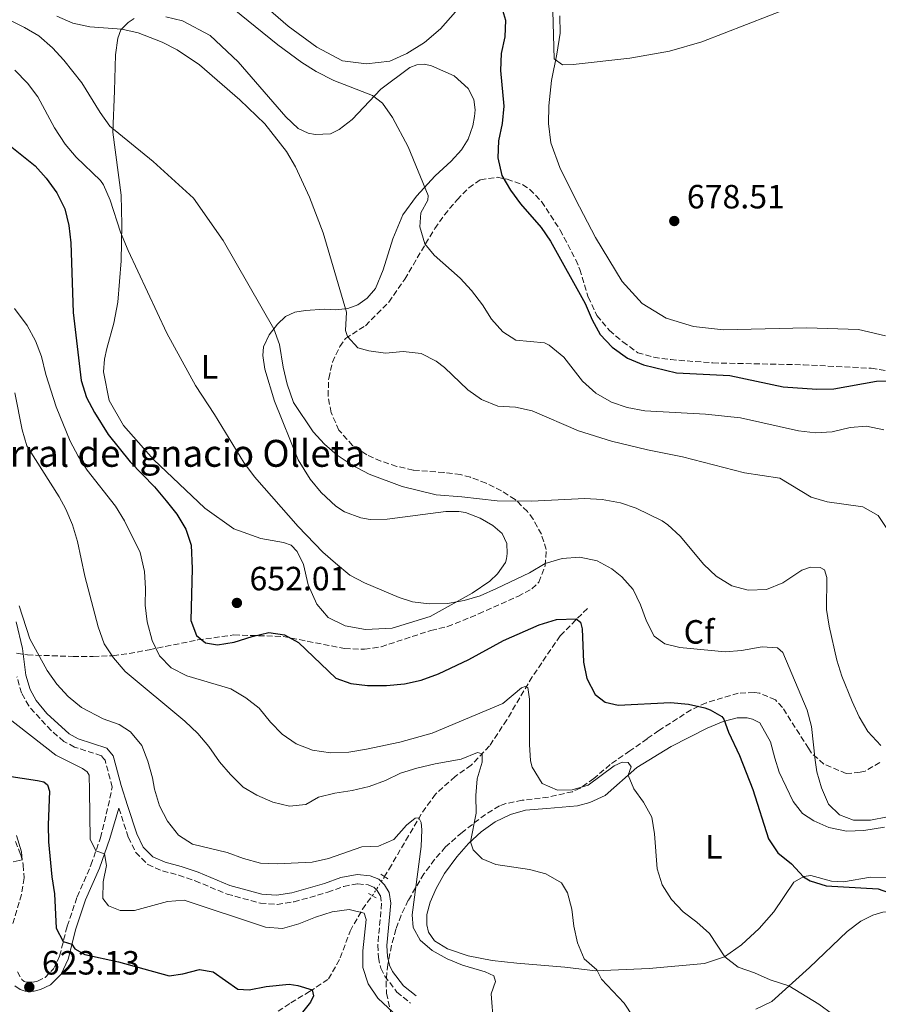
# Model space of a CAD drawing. Units: metres. Extents: x 621659 to 625134, y 4697108 to 4699481.
# Drawn here: x 623749 to 624005, y 4698041 to 4698334 of the extents above; entities that cross this region are included whole.
import ezdxf
from ezdxf.enums import TextEntityAlignment as Align

# ---------------------------------------------------------------- set-up
doc = ezdxf.new("R2010")
doc.units = ezdxf.units.M
doc.header["$MEASUREMENT"] = 0
for name, pattern in [('DGN Style 2', [1.7399219301090239, 1.043953158065414, -0.6959687720436097]), ('DGN Style 3', [2.435890702152634, 1.739921930109024, -0.6959687720436097]), ('DGN Style 5', [1.217945351076317, 0.5219765790327072, -0.6959687720436097])]:
    doc.linetypes.add(name, pattern=pattern)
for name, color, linetype, lineweight in [('Barranco lineal', 142, 'DGN Style 3', 13), ('Barranco lineal no visto', 142, 'DGN Style 5', 0), ('Camino', 7, 'DGN Style 3', 0), ('corral', 7, 'Continuous', 0), ('Cota de punto acotado terreno', 7, 'Continuous', 0), ('Curva de nivel directora', 30, 'Continuous', 30), ('Curva de nivel intermedia', 30, 'Continuous', 0), ('Etiqueta de uso rústico', 92, 'Continuous', 0), ('Etiqueta de zona arbolada', 92, 'Continuous', 0), ('Línea de cambio de uso (parcela vista)', 92, 'Continuous', 0), ('Margen derecho', 7, 'Continuous', 0), ('Pontón-alcantarilla (pasos de agua)', 1, 'DGN Style 2', 0), ('Punto acotado terreno (símbolo)', 7, 'Continuous', 0), ('Zona arbolada', 92, 'DGN Style 3', 0)]:
    doc.layers.add(name, color=color, linetype=linetype, lineweight=lineweight)
doc.styles.add('Style-Arial', font='arial.ttf')

# ---------------------------------------------------------------- blocks, each defined once
blk = doc.blocks.new('5PATER')
at = {"layer": 'Punto acotado terreno (símbolo)', "linetype": 'Continuous', "lineweight": 0}
h = blk.add_hatch(color=51, dxfattribs=at)
edge = h.paths.add_edge_path()
edge.add_ellipse((0, 0), major_axis=(-0.1095731443231308, -0.1110710700762829), ratio=0.9994222409660317, start_angle=0, end_angle=360)

msp = doc.modelspace()

# ---------------------------------------------------------------- linework, layer by layer
at = {"layer": 'Barranco lineal', "color": 142, "linetype": 'DGN Style 3', "lineweight": 13}
for points in [[(623918.29, 4698158.42, 651.1199999999953), (623910.1299999999, 4698150.220000001, 648.7899999999936), (623901.8799999999, 4698138.029999999, 645.5800000000017), (623894.2800000003, 4698125.24, 643.1399999999994), (623889.1799999997, 4698117.460000001, 640.8099999999977), (623883.7199999997, 4698111.74, 638.820000000007), (623878.8899999997, 4698108.33, 638.179999999993), (623873.0599999997, 4698103.119999999, 636.7299999999959), (623868.8499999996, 4698097.189999999, 635.1999999999971), (623865.0599999997, 4698090.730000001, 634.1199999999953), (623859.9699999997, 4698082, 632.7599999999948), (623857.9100000003, 4698078.560000001, 632.320000000007)], [(623748.3499999996, 4697998.199999999, 601.1000000000058), (623750.7800000003, 4698002.75, 602.179999999993), (623754.3300000001, 4698008.720000001, 603.8500000000058), (623759.1200000001, 4698012.300000001, 604.8500000000058), (623766.7699999996, 4698014.720000001, 605.4700000000012), (623775.3700000001, 4698015.640000001, 606.8899999999994), (623781.7699999996, 4698015.91, 608.0800000000017), (623787.0300000003, 4698017.680000001, 609.0399999999936), (623791.6900000004, 4698021.140000001, 610.5500000000029), (623795.1399999997, 4698022.930000001, 613.0200000000041), (623799.5599999996, 4698024.34, 614.8600000000006), (623804.9600000001, 4698025.720000001, 616.1900000000023), (623810.1200000001, 4698027.810000001, 617.8099999999977), (623813.9299999997, 4698030.550000001, 618.4600000000064), (623819.1100000005, 4698033.609999999, 620.25), (623824.2100000001, 4698037.109999999, 621.9499999999971), (623830.0199999996, 4698040.980000001, 623.6000000000058), (623835.5800000001, 4698044.310000001, 624.7599999999948), (623841.25, 4698048.09, 626.5500000000029), (623844.7400000002, 4698054.34, 627.6199999999953), (623847.6699999999, 4698062.350000001, 628.8399999999965), (623851.3399999999, 4698068.869999999, 630.179999999993), (623854.3200000003, 4698072.9, 631.3600000000006)]]:
    msp.add_polyline3d(points, dxfattribs=at)
at = {"layer": 'Barranco lineal no visto', "color": 142, "linetype": 'DGN Style 5', "lineweight": 0, "extrusion": (-0.07594173462319956, -0.1197298657483751, 0.9898977786571175), "elevation": -609251.2349445231, "flags": 128}
msp.add_lwpolyline([(-1989561.730917236, 4258114.680994479), (-1989561.730917236, 4258121.451910222)], dxfattribs=at)
at = {"layer": 'Camino', "color": 7, "linetype": 'DGN Style 3', "lineweight": 0}
for points in [[(623748.6899999998, 4698050.25, 622.0700000000071), (623749.9499999982, 4698047.910000003, 622.7400000000054), (623750.6999999993, 4698047.370000001, 623.179999999993), (623751.3799999988, 4698047.17, 623.179999999993), (623753.3599999992, 4698047.180000001, 623.179999999993), (623754.6800000002, 4698047.480000001, 623.179999999993), (623756.8900000007, 4698048.550000001, 623.2400000000054), (623759.4200000009, 4698051.07, 623.6799999999931), (623761.2100000014, 4698054.920000001, 624.179999999993), (623763.4699999989, 4698063.779999999, 625.8399999999965), (623766.4599999995, 4698072.580000001, 627.1199999999953), (623770.5599999989, 4698082, 628.8899999999994), (623773.3999999977, 4698090.109999999, 631.0000000000001), (623775.1200000008, 4698097.180000001, 631.9400000000024), (623776.8900000011, 4698105.199999999, 632.320000000007), (623774.7299999997, 4698113.230000001, 632.1000000000059), (623774.3099999973, 4698113.74, 632.1199999999955), (623773.6700000003, 4698114.529999999, 632.1600000000036), (623765.6499999982, 4698117.140000002, 632.6600000000036), (623762.4999999988, 4698118.830000003, 632.7899999999936), (623758.6900000002, 4698122.060000001, 632.929999999993), (623752.019999998, 4698129.380000002, 633.2700000000043), (623749.9200000014, 4698133.220000002, 633.6699999999983), (623748.52, 4698138.01, 633.8699999999955)], [(623778.859999998, 4698098.910000003, 632.2700000000041), (623781.6900000002, 4698090.25, 632.4100000000036), (623783.9099999996, 4698085.770000001, 632.4900000000054), (623787.469999998, 4698082.17, 632.5500000000029), (623791.8400000001, 4698080.25, 632.5500000000029), (623796.6799999992, 4698079.000000001, 632.4100000000036), (623801.5499999997, 4698077.300000002, 632.2700000000041), (623811.0599999981, 4698073.359999999, 632.1300000000047), (623820.9699999989, 4698070.640000002, 632.0399999999936), (623825.949999999, 4698070.279999999, 632.0399999999936), (623830.969999999, 4698071.050000003, 632.009999999995), (623840.9899999973, 4698073.890000002, 631.979999999996), (623845.7699999983, 4698075.65, 631.979999999996), (623849.9400000013, 4698076.439999999, 632.1000000000059), (623853.0500000004, 4698076.090000001, 632.1000000000059), (623854.7199999979, 4698075.42, 632.1000000000059), (623855.7500000005, 4698074.440000001, 632.0700000000071), (623856.6700000014, 4698072.920000001, 632.0700000000071), (623857.0499999991, 4698070.61, 632.0700000000071), (623855.8899999991, 4698058.180000001, 632.0399999999936), (623856.1000000016, 4698054.500000001, 632.0700000000071), (623856.7699999998, 4698051.290000001, 632.0700000000071), (623857.979999999, 4698048.930000001, 632.009999999995), (623861.5799999976, 4698044.190000001, 631.779999999999), (623865.600000001, 4698040.930000002, 631.6399999999994)], [(623748.0599999973, 4698089.060000001, 619.8600000000006), (623749.6599999999, 4698085.120000001, 619.8000000000029), (623750.3999999977, 4698082.050000002, 620.1900000000023), (623750.6499999978, 4698078.170000002, 620.300000000003), (623749.8999999991, 4698073.240000002, 620.570000000007), (623747.199999999, 4698064.11, 621.0800000000017)]]:
    msp.add_polyline3d(points, dxfattribs=at)
at = {"layer": 'Curva de nivel directora', "color": 30, "linetype": 'Continuous', "lineweight": 30, "flags": 128}
for points, elevation in [([(623893.04, 4698336.490000002), (623893.8699999994, 4698333.520000001), (623893.6599999992, 4698328.520000001), (623892.5700000006, 4698323.560000001), (623892.3799999985, 4698318.560000001), (623893.3599999996, 4698307.960000002), (623892.8999999993, 4698302.710000001), (623891.86, 4698297.560000001), (623891.5800000007, 4698292.560000001), (623892.8300000001, 4698287.270000001), (623895.4299999995, 4698282.869999999), (623898.3299999986, 4698278.870000001), (623904.4699999986, 4698271.800000001), (623907.3299999996, 4698267.699999999), (623917.6099999992, 4698249.210000002), (623919.6699999999, 4698244.350000001), (623922.1199999999, 4698239.990000002), (623925.629999999, 4698236.160000001), (623930.2000000001, 4698232.940000001), (623934.980000001, 4698230.920000002), (623944.8000000002, 4698228.539999999), (623960.6200000008, 4698227.710000002), (623976.5699999988, 4698224.41), (623986.5899999992, 4698223.660000003), (623991.6299999994, 4698223.76), (624004.2800000005, 4698226.050000001), (624009.6799999987, 4698226.12)], 675.0000000000002), ([(623742.4600000004, 4698299.310000001), (623753.9600000004, 4698290.200000001), (623757.2599999995, 4698286.45), (623760.3499999986, 4698282.140000001), (623762.7699999993, 4698277.330000001), (623763.9800000007, 4698272.350000001), (623764.5399999995, 4698267.260000001), (623765.2100000001, 4698246.500000001), (623767.5999999995, 4698226.270000001), (623769.2400000001, 4698221.140000001), (623771.5600000002, 4698216.680000002), (623775.6799999997, 4698210.17), (623782.2499999988, 4698202.040000001), (623789.4299999983, 4698194.550000001), (623792.8899999983, 4698190.380000002), (623796.1099999992, 4698186.439999999), (623798.7600000001, 4698181.970000001)], 650.0000000000001), ([(623798.7600000001, 4698181.970000001), (623800.4099999998, 4698177.199999999), (623800.6899999991, 4698170.29), (623800.3000000002, 4698154.810000001), (623801.9099999995, 4698150.37), (623804.6699999999, 4698148.160000003), (623808.1999999993, 4698147.570000002), (623813.119999999, 4698148.400000001), (623818.4799999989, 4698150.080000003), (623823.459999999, 4698151.230000001), (623828.1199999992, 4698150.560000001), (623832.3300000003, 4698148.230000001), (623843.419999999, 4698137.640000001), (623847.8699999994, 4698136.070000002), (623852.8400000003, 4698135.500000002), (623858.490000001, 4698135.460000002), (623863.9, 4698135.980000001), (623868.7900000005, 4698137.02), (623873.9600000005, 4698138.900000001), (623882.9900000007, 4698143.170000001), (623893.2799999992, 4698148.840000002), (623903.9099999998, 4698153.54), (623909.129999999, 4698155.090000001), (623914.889999999, 4698155.280000002), (623916.1799999987, 4698154.34), (623916.7599999999, 4698152.279999999), (623917.0999999995, 4698142.410000001), (623918.1500000001, 4698137.520000001), (623920.5399999995, 4698132.79), (623923.5700000004, 4698130.53), (623927.3999999993, 4698129.570000002), (623943.05, 4698130.400000001), (623948.3499999996, 4698129.86), (623953.2400000002, 4698128.810000001), (623954.8000000003, 4698128.190000001), (623958.2600000004, 4698126.199999999), (623958.8700000006, 4698125.41), (623960.2699999998, 4698121.600000001), (623963.5499999989, 4698114.620000001), (623967.4600000004, 4698104.480000002), (623972.1299999997, 4698089.79), (623974.9500000004, 4698085.670000001), (623978.9600000004, 4698082.410000003), (623982.5700000003, 4698078.510000002), (623984.5599999997, 4698077.289999999), (623989.3399999985, 4698075.850000001), (624004.8099999981, 4698074.890000001), (624009.5499999989, 4698073.280000002)], 650.0000000000001), ([(623745.4699999989, 4698108.529999999), (623754.66, 4698107.180000001), (623756.5599999999, 4698106.770000001), (623757.5799999991, 4698105.930000001), (623758.2299999995, 4698104.02), (623757.8499999996, 4698093.960000001), (623757.9599999991, 4698088.960000001), (623758.9400000004, 4698078.5), (623759.7199999982, 4698073.430000001), (623760.1699999997, 4698063.250000002), (623762.32, 4698059.289999999), (623764.8799999993, 4698058.460000002), (623765.7399999998, 4698057.050000002), (623768.6999999991, 4698055.410000001), (623778.7799999998, 4698053.190000001), (623793.7800000003, 4698048.980000001), (623797.8999999996, 4698049.61), (623802.8099999981, 4698050.890000002), (623806.9299999997, 4698050.180000001), (623814.2399999987, 4698045.060000001), (623817.6299999995, 4698044.830000003), (623822.719999999, 4698045.810000001), (623829.5099999995, 4698046.52), (623832.1600000004, 4698046.170000001), (623836.3499999992, 4698044.82), (623836.7599999983, 4698043.050000003), (623835.8999999999, 4698041.140000002), (623832.7399999994, 4698037.260000001)], 625.0000000000001)]:
    msp.add_lwpolyline(points, dxfattribs=dict(at, elevation=elevation))
at = {"layer": 'Curva de nivel intermedia', "color": 30, "linetype": 'Continuous', "lineweight": 0, "flags": 128}
for points, elevation in [([(623810.5599999996, 4698338.800000001), (623826.1800000013, 4698326.189999999), (623833.2900000014, 4698320.87), (623837.5400000005, 4698318.239999999), (623842.780000002, 4698315.59), (623854.3500000013, 4698311.039999999), (623857.3399999997, 4698308.789999999), (623860.240000001, 4698304.56), (623864.9500000007, 4698295.789999999), (623870.9400000009, 4698281.339999998), (623870.8200000002, 4698279.98), (623868.7200000013, 4698276.170000001), (623868.4300000007, 4698272), (623869.9400000017, 4698266.92), (623872.6700000009, 4698263.58), (623880.4500000015, 4698256.749999999), (623883.7999999998, 4698253.039999999), (623887.0499999998, 4698248.73), (623889.7099999996, 4698244.489999999), (623893.1200000006, 4698240.720000001), (623896.9600000005, 4698238.26), (623905.5300000003, 4698237.5), (623906.9100000015, 4698236.730000001), (623911.2300000022, 4698233.17), (623916.770000001, 4698226.08), (623920.7699999998, 4698222.48), (623925.4200000011, 4698219.819999999), (623930.1399999995, 4698218.17), (623935.3299999996, 4698217.180000001), (623953.4500000003, 4698216.25), (623963.8500000006, 4698215.179999999), (623981.1100000007, 4698211.27), (623986.1399999998, 4698210.65), (623991.1300000009, 4698210.98), (623996.490000001, 4698212.289999999), (624001.3100000002, 4698212.619999997), (624006.4700000011, 4698211.580000001)], 670.0000000000001), ([(623978.8799999999, 4698337.350000001), (623952.2900000003, 4698327.03), (623942.67, 4698324.31), (623930.9100000008, 4698322.180000001), (623914.0700000009, 4698320.269999999), (623910.8900000004, 4698320.26), (623908.3900000014, 4698321.960000001), (623907.9900000012, 4698336.16)], 680), ([(623746.1900000009, 4698333.599999999), (623750.7599999995, 4698331.38), (623755.0500000013, 4698328.82), (623759.1200000015, 4698325.239999999), (623762.5000000009, 4698321.569999999), (623767.7900000017, 4698314.890000001), (623773.3100000003, 4698306.039999999), (623776.2100000017, 4698301.970000002), (623789.0800000017, 4698291.399999999), (623801.0199999999, 4698280.509999999), (623809.9100000014, 4698267.949999999), (623825.01, 4698241.670000001), (623826.6600000019, 4698236.95), (623827.7500000005, 4698230.230000001), (623828.9700000008, 4698225.119999999), (623830.8500000006, 4698219.720000001), (623836.6300000009, 4698210.949999998), (623840.0199999993, 4698207.279999998), (623843.8500000006, 4698204.05), (623848.2800000005, 4698201.08), (623853.2900000019, 4698198.349999999), (623863.1500000012, 4698194.740000002), (623873.2300000018, 4698192.230000001), (623880.9200000009, 4698191.649999999), (623891.4199999997, 4698190.390000001), (623901.6400000011, 4698190.310000001), (623917.5600000002, 4698191.089999998), (623922.6800000007, 4698190.869999999), (623928.100000001, 4698189.819999998), (623932.8300000008, 4698188.21), (623940.5500000011, 4698184.479999999), (623942.2499999999, 4698183.279999998), (623945.890000001, 4698179.859999998), (623952.9400000006, 4698171.470000001), (623956.5700000006, 4698168.039999999), (623961.2700000012, 4698165.130000001)], 660.0000000000001), ([(623760.3500000008, 4698334.689999999), (623765.1299999997, 4698332.58), (623770.2500000005, 4698331.5), (623779.7099999997, 4698330.83), (623784.5800000001, 4698329.759999999), (623791.7400000016, 4698326.960000001), (623796.2300000021, 4698324.71), (623802.8300000003, 4698320.250000001), (623814.8800000002, 4698309.819999999), (623822.3099999999, 4698302.630000001), (623828.7500000017, 4698294.390000001), (623831.4000000005, 4698289.869999998), (623835.6100000015, 4698280.789999999), (623839.6200000015, 4698270.17), (623846.6100000008, 4698246.579999999), (623846.2900000013, 4698241.09), (623846.9300000005, 4698239.349999998), (623849.9300000002, 4698236.009999999), (623853.2200000003, 4698235.109999998), (623858.1800000002, 4698234.429999999), (623863.4800000021, 4698234.890000002), (623868.7800000017, 4698234.300000001), (623873.2699999999, 4698232.039999999), (623875.7599999999, 4698230.13), (623882.7200000002, 4698223.499999999), (623886.7600000014, 4698220.56), (623891.6200000007, 4698218.63), (623896.850000001, 4698218.289999999), (623901.8400000001, 4698217.26), (623915.6399999999, 4698211.300000001), (623925.4200000011, 4698208.140000001), (623936.1299999999, 4698205.579999999), (623946.6200000017, 4698203.529999999), (623964.9900000005, 4698198.8), (623975.5499999997, 4698197.140000002), (623984.8700000002, 4698191.56), (623989.6500000014, 4698190.09), (624000.2400000016, 4698188.63), (624004.8100000003, 4698186.06), (624007.610000001, 4698181.849999998)], 665), ([(623747.9200000009, 4698318.599999999), (623751.6400000004, 4698314.759999999), (623754.7000000002, 4698310.670000001), (623759.7300000016, 4698301.48), (623762.9200000013, 4698296.640000001), (623766.1399999999, 4698292.7), (623773.4199999999, 4698285.8), (623774.2800000004, 4698284.499999999), (623776.300000001, 4698279.91), (623779.35, 4698270.380000002), (623781.6200000008, 4698264.939999999), (623793.1200000008, 4698240.350000001), (623801.6200000012, 4698224.71), (623807.3400000011, 4698216.119999998), (623816.0300000013, 4698201.869999999), (623819.1900000019, 4698197.56), (623832.2499999999, 4698182.800000001), (623839.5700000002, 4698175.179999999), (623843.3499999997, 4698171.850000001), (623847.5600000008, 4698168.320000002), (623851.9800000021, 4698165.989999999), (623862.2300000003, 4698161.609999998), (623866.2000000001, 4698160.350000001)], 655), ([(623747.7900000013, 4698247.659999998), (623751.570000001, 4698242.599999998), (623754.0900000001, 4698238.079999999), (623755.8500000014, 4698233.4), (623757.15, 4698228.060000001), (623760.2100000001, 4698218.42), (623764.4099999999, 4698208.160000001), (623766.7099999998, 4698203.720000001), (623769.4300000002, 4698199.509999998), (623777.8600000012, 4698188.829999999), (623780.5600000012, 4698184.45), (623785.1700000003, 4698175.06), (623786.450000001, 4698169.4), (623786.7700000006, 4698164.359999998), (623786.640000001, 4698159.319999999), (623787.2600000001, 4698154.36), (623788.7399999998, 4698148.819999999), (623790.9900000007, 4698144.310000001), (623794.4400000017, 4698140.699999998), (623799.0700000008, 4698138.3), (623812.2000000002, 4698134.489999999), (623816.6500000005, 4698131.779999998), (623820.6500000015, 4698128.66), (623823.9599999995, 4698124.580000001), (623827.4599999998, 4698121.009999999), (623831.6500000008, 4698118.09), (623836.4299999997, 4698116.189999999), (623841.8700000001, 4698115.4), (623847.2900000004, 4698115.600000001), (623852.5499999998, 4698116.489999999), (623862.5000000007, 4698118.559999999), (623872.1299999999, 4698121.269999998), (623893.0900000016, 4698130.130000001), (623898.7100000007, 4698134.720000001), (623899.7600000012, 4698135.15), (623900.5300000003, 4698134.9), (623901.0300000008, 4698131.349999999), (623901.0000000017, 4698117.859999999), (623901.3400000016, 4698112.989999999), (623901.8300000011, 4698111.16), (623904.8200000017, 4698106.319999999), (623909.4000000015, 4698104.33), (623913.6999999998, 4698104.380000001), (623918.4899999998, 4698105.81), (623926.2900000006, 4698111.579999999), (623928.5999999995, 4698112.609999999), (623930.3600000008, 4698112.509999999)], 645.0000000000001), ([(623747.9099999998, 4698222.550000001), (623750.0600000002, 4698211.59), (623751.4900000005, 4698206.8), (623761.1300000009, 4698191.600000001), (623763.0800000001, 4698187.91), (623765.02, 4698183.300000001), (623766.5500000013, 4698178.31), (623768.7100000003, 4698168.01)], 640), ([(623866.2000000001, 4698160.350000001), (623871.1700000011, 4698159.81), (623876.6300000015, 4698159.900000001), (623881.5600000002, 4698160.759999999), (623886.4100000005, 4698162.160000001), (623891.2400000007, 4698164.359999998), (623901.0300000008, 4698168.96), (623905.7300000014, 4698171.789999997), (623910.7600000006, 4698173.210000002), (623916.04, 4698173.619999998), (623921.1500000019, 4698172.529999999), (623925.5700000009, 4698170.179999999), (623928.5700000006, 4698167.850000001), (623931.9200000011, 4698163.989999999), (623934.1200000005, 4698159.489999999), (623935.9100000008, 4698154.630000001), (623938.1600000017, 4698150.17), (623941.2800000019, 4698147.9), (623945.7900000003, 4698146.74), (623959.2900000009, 4698145.449999998), (623964.120000001, 4698145.92), (623970.2800000012, 4698146.99), (623974.85, 4698146.689999999), (623976.4500000003, 4698145.24), (623983.650000002, 4698128.119999999), (623984.9400000018, 4698123.279999999), (623986.0400000014, 4698113.250000001), (623986.5800000001, 4698109.779999999), (623987.91, 4698104.96), (623989.9800000021, 4698100.140000002), (623993.3000000013, 4698096.939999999), (623997.4800000011, 4698095.409999999), (624002.4800000011, 4698095.32), (624012.6300000012, 4698097.380000001)], 655), ([(623961.2700000012, 4698165.130000001), (623966.1000000014, 4698163.819999999), (623971.6, 4698164.05), (623976.4200000013, 4698166.060000001), (623982.0499999995, 4698169.83), (623984.6199999999, 4698170.67), (623987.5200000012, 4698170.55), (623988.7800000019, 4698169.84), (623989.4900000005, 4698167.639999999), (623989.4299999999, 4698158.100000001), (623990.2200000013, 4698153.159999999), (623992.5000000012, 4698142.989999999), (623993.9800000008, 4698138.220000001), (623997.0900000001, 4698130.66), (623999.190000001, 4698126.119999998), (624001.7300000002, 4698121.8), (624005.6100000005, 4698117.630000002)], 660.0000000000001), ([(623768.7100000003, 4698168.01), (623772.6800000002, 4698152.88), (623774.5100000006, 4698147.88), (623777.2100000007, 4698143.680000001), (623780.7300000011, 4698139.640000002), (623798.4900000019, 4698124.789999999), (623802.4000000012, 4698121.189999999), (623805.6600000003, 4698117.249999999), (623808.8099999995, 4698112.759999999), (623812.0599999995, 4698108.960000001), (623815.8400000014, 4698105.230000001), (623819.9200000007, 4698102.779999998), (623824.6799999992, 4698100.74), (623829.6700000004, 4698099.529999998), (623834.5099999995, 4698100.069999999), (623838.2800000004, 4698102.180000001), (623843.1200000017, 4698103.42), (623848.2699999993, 4698104.189999999), (623853.3400000011, 4698105.359999998), (623858.2300000016, 4698107.15), (623862.7100000009, 4698109.369999998), (623867.55, 4698110.820000002), (623872.9800000016, 4698112.140000001), (623880.7100000008, 4698113.51), (623885.6000000014, 4698115.460000001), (623886.9600000003, 4698115.140000001), (623886.9500000014, 4698112.67), (623885.4500000017, 4698107.689999999), (623885.0500000014, 4698102.709999999), (623885.140000001, 4698097.460000001), (623883.4700000013, 4698088.960000001), (623884.2500000013, 4698086.490000002), (623886.9400000002, 4698083.849999999), (623891.0700000009, 4698082.180000001), (623901.070000001, 4698080.659999999), (623905.9100000003, 4698079.390000001), (623910.5500000005, 4698076.739999998), (623912.3699999999, 4698073.690000001), (623913.6700000007, 4698068.859999999), (623914.2300000018, 4698063.810000001), (623915.3099999991, 4698058.890000001), (623917.3000000007, 4698054.109999999), (623921.0900000016, 4698050.819999999), (623922.4600000017, 4698048.01), (623929.25, 4698040.9), (623931.9200000011, 4698036.800000001)], 640), ([(623749.1799999994, 4698159.199999999), (623752.36, 4698149.330000001), (623757.4800000008, 4698139.939999999), (623760.3999999999, 4698135.88), (623763.7400000015, 4698132.130000001), (623767.7600000004, 4698128.880000001), (623774.1399999997, 4698125.570000002), (623778.9600000009, 4698123.859999998), (623782.3099999991, 4698121.639999999), (623785.6599999998, 4698117.56), (623787.5000000015, 4698112.910000001), (623788.9100000019, 4698107.939999999), (623789.4999999999, 4698104.640000001), (623790.9800000016, 4698099.649999999), (623793.2999999997, 4698095.029999999), (623796.5700000019, 4698090.939999999), (623800.7899999997, 4698088.23), (623811.1200000007, 4698085.749999999), (623815.9300000007, 4698083.960000001), (623820.9900000012, 4698082.579999999), (623825.9800000002, 4698082.359999998), (623836.3899999994, 4698082.880000001), (623841.28, 4698083.939999999), (623851.1399999993, 4698087.4), (623856.1500000006, 4698087.579999999), (623860.6700000003, 4698089.59), (623864.4400000009, 4698093.829999999), (623867.0200000004, 4698095.960000001), (623868.1600000003, 4698096.009999998), (623868.7800000017, 4698094.67), (623868.9800000006, 4698092.49), (623868.8200000018, 4698087.49), (623866.1500000008, 4698067.159999999), (623866.4400000013, 4698063.369999998), (623868.4700000009, 4698059.65), (623872.120000001, 4698056.539999999), (623876.5100000009, 4698054.05), (623881.1500000011, 4698052.189999999), (623887.8800000013, 4698050.259999999), (623890.4000000004, 4698049.029999999), (623890.9300000002, 4698047.319999999), (623889.6000000001, 4698043.689999999), (623890.320000002, 4698034.720000001)], 635.0000000000001), ([(623744.7200000002, 4698126.76), (623760.1200000006, 4698114.720000002), (623768.0100000007, 4698110.749999999), (623769.4400000012, 4698109.759999999), (623770, 4698108.74), (623770.160000001, 4698104.150000001), (623770.3300000008, 4698089.71), (623772.0499999997, 4698086.259999999), (623774.5800000001, 4698085.36), (623775.1299999999, 4698081.88), (623774.1399999997, 4698077.009999999), (623774.0600000013, 4698072.009999999), (623775.74, 4698069.890000001), (623779.2100000012, 4698068.449999998), (623783.5499999997, 4698068.46), (623793.3399999999, 4698071.16), (623798.3300000011, 4698071.52), (623822.5300000012, 4698063.539999999), (623827.5200000004, 4698063.140000001), (623832.4199999997, 4698064.470000001), (623837.3700000006, 4698066.49), (623842.3600000017, 4698068.06), (623847.3799999999, 4698068.779999999), (623851.800000001, 4698067.710000001), (623852.4100000013, 4698065.829999999), (623851.4099999998, 4698056.48), (623851.4700000002, 4698051.479999999), (623853.0199999991, 4698046.680000001), (623855.9100000014, 4698042.390000001), (623863.4999999999, 4698035.29)], 630.0000000000001), ([(623930.3600000008, 4698112.509999999), (623931.3300000009, 4698111.189999999), (623930.4500000003, 4698108.749999999), (623932.0599999997, 4698104.73), (623935.01, 4698100.680000001), (623937.4100000006, 4698096.209999999), (623938.26, 4698091.279999998), (623939.0700000013, 4698080.92), (623940.4999999997, 4698076.130000001), (623943.3200000004, 4698071.779999999), (623946.7400000002, 4698068.100000001), (623950.8600000021, 4698064.970000001), (623954.5800000012, 4698061.630000001), (623959.2000000014, 4698054.720000001), (623963.1100000008, 4698051.600000001), (623968.0000000013, 4698049.890000001), (623972.6600000017, 4698047.84), (623978.2000000004, 4698046.01), (623987.1400000012, 4698040.59), (623991.16, 4698037.609999999)], 645.0000000000001), ([(623748.4100000004, 4698090.82), (623749.8800000012, 4698085.9), (623750.0399999998, 4698083.560000001), (623747.4200000003, 4698082.949999998)], 620.0000000000001)]:
    msp.add_lwpolyline(points, dxfattribs=dict(at, elevation=elevation))
at = {"layer": 'Línea de cambio de uso (parcela vista)', "color": 92, "linetype": 'Continuous', "lineweight": 0}
for points in [[(623852.5199999996, 4698320.52, 671.8399999999965), (623845.3899999997, 4698321.449999999, 671.7899999999936), (623837.7300000006, 4698325.52, 671.679999999993), (623829.2100000001, 4698331.689999999, 671.7299999999959), (623818.1100000005, 4698341.439999999, 672.070000000007)], [(623837.2999999998, 4698299.51, 666.5800000000017), (623841.7999999998, 4698299.640000001, 666.9700000000012), (623844.4400000004, 4698300.99, 667.4100000000036), (623848.2599999999, 4698303.930000001, 668.4100000000036), (623856.8099999997, 4698312.960000001, 670.4600000000064), (623865.4600000001, 4698319.439999999, 671.8399999999965), (623867.5499999998, 4698320.180000001, 672.2899999999936), (623869.7800000003, 4698320.369999999, 672.4499999999971), (623871.9299999997, 4698319.949999999, 672.5599999999977), (623878.6200000001, 4698316.939999999, 673.0099999999948), (623882.8300000001, 4698313.130000001, 673.279999999999), (623884.4500000002, 4698309.890000001, 673.1699999999983), (623884.8499999996, 4698306.84, 673.1699999999983), (623884.7100000001, 4698304.82, 673.1699999999983), (623884.2100000001, 4698302.039999999, 673.0599999999977), (623882.8200000003, 4698298.119999999, 672.6699999999983), (623880.7800000003, 4698294.880000001, 672.3999999999943), (623877.7400000002, 4698291.529999999, 671.8399999999965), (623873, 4698287.130000001, 670.8999999999943), (623867.3899999997, 4698281.08, 669.179999999993), (623863.3700000001, 4698275.52, 668.1300000000047), (623860.3700000001, 4698268.380000001, 667.0800000000017), (623857.5300000003, 4698259.230000001, 666.5200000000041), (623855.25, 4698253.609999999, 666.1900000000023), (623852.79, 4698250.74, 666.0200000000041), (623849.9699999997, 4698248.82, 665.529999999999), (623847.0099999999, 4698247.67, 665.1399999999994), (623843.3899999997, 4698247.26, 664.4199999999983), (623840.04, 4698247.460000001, 664.3600000000006), (623834.4000000004, 4698247.119999999, 662.9199999999983), (623831.1799999997, 4698246.59, 661.8099999999977), (623828.4699999997, 4698245.25, 661.3099999999977), (623826.0700000003, 4698243.039999999, 660.429999999993), (623823.5800000001, 4698239.84, 659.429999999993), (623821.9000000004, 4698236.27, 658.7100000000064), (623821.6600000003, 4698233.710000001, 658.1499999999943), (623822.2999999998, 4698229.609999999, 658.1499999999943), (623825.1699999999, 4698220.109999999, 657.4900000000052), (623832.2199999997, 4698202.619999999, 656.6600000000036), (623835.75, 4698196.880000001, 656.6600000000036), (623839.0999999996, 4698192.890000001, 656.820000000007), (623843.4500000002, 4698188.83, 657.1000000000058), (623846.0199999996, 4698187.130000001, 657.2100000000064), (623850.8600000005, 4698185.369999999, 657.2100000000064), (623853.6100000005, 4698184.84, 657.429999999993), (623858.7199999997, 4698184.939999999, 657.7100000000064), (623876.1100000005, 4698187.27, 658.2100000000064), (623880.0599999997, 4698187.210000001, 658.2100000000064), (623881.9800000006, 4698186.92, 658.1000000000058), (623886.3300000001, 4698185.310000001, 657.5399999999936), (623890.1799999997, 4698183.07, 657.1600000000036), (623892.9100000003, 4698180.710000001, 656.7100000000064), (623894.3499999996, 4698177.77, 656.6000000000058), (623894.4400000004, 4698174.699999999, 656.4900000000052), (623894.2400000002, 4698173.119999999, 656.3800000000047), (623893.8899999997, 4698172.08, 656.2700000000041), (623891.5599999997, 4698168.710000001, 655.8300000000017), (623889.25, 4698166.470000001, 655.6000000000058), (623884.0300000003, 4698162.91, 655.3800000000047), (623871.4600000001, 4698156.029999999, 654.9400000000023), (623860.2000000002, 4698152.539999999, 654.1600000000036), (623852.2800000003, 4698152.109999999, 653.7200000000012), (623846.1799999997, 4698153.26, 652.8300000000017), (623841.1500000004, 4698155.710000001, 652.6100000000006), (623837.7599999999, 4698159.699999999, 652.5), (623835.2199999997, 4698165.4, 653.279999999999), (623833.79, 4698171.470000001, 653.7200000000012), (623831.9400000004, 4698175.380000001, 654.3899999999994), (623830.1699999999, 4698177.199999999, 654.3899999999994), (623827.8200000003, 4698177.980000001, 654.3899999999994), (623821.1299999999, 4698179.24, 654.2200000000012), (623813.0300000003, 4698182.130000001, 653.1699999999983), (623804.4699999997, 4698188.25, 652.3899999999994), (623789.1699999999, 4698202.77, 651.9499999999971), (623780.2000000002, 4698212.850000001, 651.8399999999965), (623775.9900000002, 4698220.27, 651.8399999999965), (623774.2999999998, 4698228.850000001, 651.7200000000012), (623774.6200000001, 4698232.57, 651.7200000000012), (623775.29, 4698235.77, 651.7200000000012), (623777.3499999996, 4698243.350000001, 652.8300000000017), (623778.5099999999, 4698249.59, 653.9400000000023), (623779.5899999999, 4698261.83, 654.6100000000006), (623779.7300000006, 4698272.720000001, 655.1600000000036), (623779.54, 4698281.449999999, 656.0500000000029), (623777.0199999996, 4698300.130000001, 659.820000000007), (623777.5599999996, 4698312.430000001, 662.029999999999), (623777.8799999999, 4698323.230000001, 663.1399999999994), (623778.5499999998, 4698328.16, 664.5800000000017), (623779.4800000006, 4698330.59, 664.9199999999983), (623781.6699999999, 4698332.810000001, 665.6900000000023), (623783.4199999999, 4698333.99, 665.8000000000029)], [(623792.8399999999, 4698334.52, 665.9100000000036), (623797.7999999998, 4698333.310000001, 666.3600000000006), (623806, 4698328.960000001, 666.4700000000012), (623814.3899999997, 4698321.119999999, 666.1300000000047), (623828.5099999999, 4698304.77, 665.9100000000036), (623832.2300000006, 4698301.25, 666.0200000000041), (623835.1500000004, 4698299.9, 666.1900000000023), (623837.2999999998, 4698299.51, 666.5800000000017)], [(623879.0599999997, 4698335.960000001, 675), (623874.5199999996, 4698330.949999999, 674.1199999999953), (623869.79, 4698326.84, 673.3999999999943), (623864.5300000003, 4698323.640000001, 672.679999999993), (623859.4699999997, 4698321.34, 672.179999999993), (623852.5199999996, 4698320.52, 671.8399999999965)], [(624006.9900000002, 4698239.58, 677.4400000000023), (623998.9000000004, 4698241.470000001, 677.6000000000058), (623983.5899999999, 4698241.970000001, 677.7700000000041), (623958.7300000006, 4698241.350000001, 677.9900000000052), (623949.8499999996, 4698242.279999999, 677.7700000000041), (623941.7199999997, 4698244.779999999, 677.9400000000023), (623934.5599999997, 4698249.210000001, 677.9900000000052), (623928.6699999999, 4698255.76, 677.9900000000052), (623920.6600000003, 4698268.779999999, 677.9400000000023), (623914.75, 4698280.210000001, 677.8800000000047), (623910.0899999999, 4698289.66, 678.2100000000064), (623907.3899999997, 4698296.949999999, 678.6000000000058), (623906.6699999999, 4698302.720000001, 679.0500000000029), (623906.7599999999, 4698308.01, 679.320000000007), (623907.5700000003, 4698315.550000001, 679.7100000000064), (623909.1799999997, 4698323.41, 680.3800000000047), (623910.1799999997, 4698329.609999999, 680.4900000000052), (623910.0999999996, 4698334.789999999, 680.4900000000052)], [(623895.3499999996, 4698097.02, 642.279999999999), (623899.8099999997, 4698098.34, 642.8999999999943), (623906.1699999999, 4698098.859999999, 643.3899999999994), (623915.3399999999, 4698099.630000001, 643.3600000000006), (623918.9600000001, 4698100.66, 643.3300000000017), (623923.5599999997, 4698102.730000001, 643.5899999999965), (623933.0199999996, 4698111.01, 645.529999999999), (623943.2000000002, 4698117.33, 647.1900000000023), (623953.8700000001, 4698122.74, 649.0200000000041), (623958.6699999999, 4698124.730000001, 650.0200000000041), (623962.8799999999, 4698125.82, 650.8999999999943), (623965.8099999997, 4698125.859999999, 651.3500000000058), (623967.4500000002, 4698125.41, 651.6199999999953), (623969.6299999999, 4698124.310000001, 651.679999999993), (623972.7800000003, 4698118.67, 652.179999999993), (623974.0800000001, 4698113.82, 652.1199999999953)], [(623974.0800000001, 4698113.82, 652.1199999999953), (623975.3600000005, 4698109.65, 652.320000000007), (623979.5, 4698100.869999999, 652.5500000000029), (623982.3200000003, 4698097.33, 652.5500000000029), (623985.6699999999, 4698095.17, 652.6900000000023), (623990.1299999999, 4698093.199999999, 653.0899999999965), (623995.3399999999, 4698092.050000001, 653.1399999999994), (624000.5300000003, 4698092.289999999, 653.320000000007), (624006.6500000004, 4698093.230000001, 653.7400000000052)], [(624010.2999999998, 4698078.300000001, 651.4400000000023), (624002.4900000002, 4698078.41, 651.0399999999936), (623994.4800000006, 4698077.050000001, 650.7899999999936), (623990.9000000004, 4698077.24, 650.5599999999977), (623984.7300000006, 4698078.890000001, 650.2200000000012), (623982.7000000002, 4698078.58, 650.0200000000041), (623979.6699999999, 4698076.949999999, 649.429999999993), (623973.79, 4698068.050000001, 647.8699999999953), (623969.3399999999, 4698063.119999999, 646.9600000000064), (623964.1799999997, 4698058.220000001, 646), (623959.0800000001, 4698054.630000001, 644.9700000000012), (623953.1600000003, 4698052.74, 643.9499999999971), (623936.6799999997, 4698051.180000001, 642.3399999999965), (623920.6699999999, 4698050.49, 639.8999999999943), (623911.5899999999, 4698051.609999999, 638.5399999999936), (623897.3200000003, 4698052.810000001, 636.4400000000023), (623889.9600000001, 4698053.609999999, 636.2100000000064), (623882.8099999997, 4698054.99, 635.779999999999), (623876.6200000001, 4698057.09, 635.779999999999), (623872.7699999996, 4698059.430000001, 635.7599999999948), (623871.0199999996, 4698062, 635.8999999999943), (623870.5300000003, 4698064.25, 636.0399999999936), (623870.4900000002, 4698067.289999999, 636.4100000000036), (623871.4500000002, 4698070.960000001, 636.75), (623873.2599999999, 4698075.039999999, 637.3399999999965), (623875.7800000003, 4698079.460000001, 638.1999999999971), (623879.4000000004, 4698084.49, 638.9900000000052), (623882.9000000004, 4698088.439999999, 639.8699999999953), (623886.6200000001, 4698091.859999999, 640.7200000000012), (623890.8099999997, 4698094.869999999, 641.6300000000047), (623895.3499999996, 4698097.02, 642.279999999999)], [(623968.4000000004, 4698039.119999999, 643.4400000000023), (623973.1100000005, 4698041.41, 644.0599999999977), (623984.3300000001, 4698051.529999999, 646.1300000000047), (623995.5499999998, 4698062.24, 647.7700000000041), (623999.6500000004, 4698065.279999999, 648.4600000000064), (624003.2100000001, 4698067.100000001, 648.8000000000029), (624006.2199999997, 4698067.939999999, 648.9900000000052), (624009.1299999999, 4698068.060000001, 649.2200000000012), (624011.4199999999, 4698067.67, 649.3300000000017), (624014.0599999997, 4698066.27, 649.4499999999971), (624016.3600000005, 4698064.210000001, 649.4499999999971), (624018.4299999997, 4698061.57, 649.3899999999994), (624018.9500000002, 4698059.289999999, 649.1100000000006), (624018.75, 4698056.619999999, 648.9700000000012), (624017.6299999999, 4698052.140000001, 648.2299999999959), (624015.2000000002, 4698037.449999999, 646.8099999999977)]]:
    msp.add_polyline3d(points, dxfattribs=at)
at = {"layer": 'Margen derecho', "color": 7, "linetype": 'Continuous', "lineweight": 0}
for points in [[(623867.2800000019, 4698043.03, 631.6399999999994), (623863.52, 4698046.09, 631.779999999999), (623860.27, 4698050.359999999, 632.009999999995), (623859.3400000002, 4698052.17, 632.0700000000071), (623858.7899999982, 4698054.810000001, 632.0700000000071), (623858.6000000003, 4698058.080000003, 632.0399999999936), (623859.7800000005, 4698070.65, 632.0700000000071), (623859.2499999986, 4698073.84, 632.0700000000071), (623857.8699999994, 4698076.150000001, 632.0700000000071), (623856.1700000007, 4698077.750000001, 632.1000000000059), (623853.6600000006, 4698078.76, 632.1000000000059), (623849.7600000004, 4698079.2, 632.1000000000059), (623844.949999998, 4698078.280000002, 631.979999999996), (623840.0500000007, 4698076.480000001, 631.979999999996), (623830.3099999975, 4698073.720000002, 632.009999999995), (623825.77, 4698073.02, 632.0399999999936), (623821.36, 4698073.340000002, 632.0399999999936), (623811.8899999995, 4698075.940000001, 632.1300000000047), (623802.4699999985, 4698079.850000001, 632.2700000000041), (623797.41, 4698081.609999999, 632.4100000000036), (623792.6799999982, 4698082.840000001, 632.5500000000029), (623788.9999999991, 4698084.45, 632.5500000000029), (623786.1299999991, 4698087.36, 632.4900000000054), (623784.1900000012, 4698091.25, 632.4100000000036), (623781.4299999987, 4698099.720000001, 632.2700000000041), (623779.5300000008, 4698105.730000001, 632.320000000007), (623777.3700000016, 4698113.790000001, 632.1199999999955), (623777.1799999995, 4698114.480000002, 632.1000000000059), (623775.2600000016, 4698116.84, 632.1600000000036), (623766.7199999989, 4698119.620000001, 632.6600000000036), (623764.0199999987, 4698121.070000002, 632.7899999999936), (623757.4600000007, 4698127.140000002, 633.0800000000019), (623754.2300000008, 4698130.960000002, 633.2700000000043), (623752.4200000004, 4698134.260000002, 633.6699999999983), (623751.1599999998, 4698138.560000001, 633.8699999999955), (623750.1700000018, 4698146.51, 634.2100000000064), (623748.3199999988, 4698154.390000002, 634.929999999993)], [(623747.8799999985, 4698046.080000001, 622.7400000000054), (623749.5100000001, 4698044.920000001, 623.179999999993), (623750.9899999977, 4698044.480000001, 623.179999999993), (623753.670000002, 4698044.500000001, 623.179999999993), (623755.5699999997, 4698044.930000001, 623.179999999993), (623758.4699999989, 4698046.330000001, 623.2400000000054), (623761.6600000006, 4698049.500000001, 623.6799999999931), (623763.7500000005, 4698054.020000001, 624.179999999993), (623766.0399999993, 4698063.010000001, 625.8399999999965), (623768.9600000007, 4698071.609999999, 627.1199999999953), (623773.0599999977, 4698081.03, 628.8899999999994), (623776.1800000003, 4698089.92, 631.1600000000036), (623778.859999998, 4698098.910000003, 632.2700000000041)]]:
    msp.add_polyline3d(points, dxfattribs=at)
at = {"layer": 'Pontón-alcantarilla (pasos de agua)', "color": 1, "linetype": 'DGN Style 2', "lineweight": 0, "extrusion": (-0.01992616583709756, 0.0126044583806707, 0.9997219991297395), "elevation": 47417.62556354525, "flags": 128}
msp.add_lwpolyline([(-4303921.751071274, -1983722.692230439), (-4303921.751071274, -1983720.147490767)], dxfattribs=at)
at = {"layer": 'Pontón-alcantarilla (pasos de agua)', "color": 1, "linetype": 'DGN Style 2', "lineweight": 0, "elevation": 631.7700000000041, "flags": 128}
msp.add_lwpolyline([(623853.1699999999, 4698073.560000001), (623855.4100000003, 4698072.26)], dxfattribs=at)
at = {"layer": 'Zona arbolada', "color": 92, "linetype": 'DGN Style 3', "lineweight": 0}
for points in [[(623748.4400000004, 4698145.09, 641.3300000000017), (623751.6399999997, 4698144.57, 642.6999999999971), (623765.25, 4698144.09, 648.3500000000058), (623771.25, 4698144.07, 652.0099999999948), (623777.1100000005, 4698144.33, 656), (623781.9299999997, 4698144.939999999, 657.279999999999), (623787.9000000004, 4698146.109999999, 657.3600000000006), (623802.2999999998, 4698149.01, 656.3399999999965), (623813.0999999996, 4698150.5, 656.3399999999965), (623827.7599999999, 4698150.050000001, 656.3399999999965), (623846.0099999999, 4698146.439999999, 657.0099999999948), (623851.9600000001, 4698146.24, 656.6699999999983), (623856.9100000003, 4698146.99, 656.6600000000036), (623871.7300000006, 4698151.869999999, 657.3300000000017), (623876.6600000003, 4698152.970000001, 658), (623885.9000000004, 4698156.74, 658.6699999999983), (623897.5999999996, 4698161.980000001, 659), (623901.79, 4698164.189999999, 660.4199999999983), (623903.8399999999, 4698166.180000001, 661.320000000007), (623905.7400000002, 4698171.17, 662.6499999999943), (623905.9900000002, 4698175.939999999, 664.6499999999943), (623904.5800000001, 4698180.49, 665.1000000000058), (623902.1399999997, 4698184.930000001, 665.4700000000012), (623900.4199999999, 4698187.25, 665.6499999999943), (623896.7800000003, 4698190.83, 665.9900000000052), (623892.6799999997, 4698193.439999999, 666.3099999999977), (623888.1399999997, 4698195.699999999, 666.6000000000058), (623883.5, 4698197.449999999, 666.8500000000058), (623880.54, 4698198.25, 666.9799999999959), (623875.5800000001, 4698198.869999999, 667.1399999999994), (623866.4000000004, 4698199.560000001, 667.3099999999977), (623861.5499999998, 4698200.689999999, 667.3300000000017), (623856.8200000003, 4698202.24, 667.2899999999936), (623852.6200000001, 4698204.140000001, 667.3099999999977), (623848.4100000003, 4698206.9, 667.6199999999953), (623844.3600000005, 4698211.430000001, 667.9799999999959), (623842.04, 4698216.67, 667.9799999999959), (623841.0999999996, 4698221.59, 667.9799999999959), (623841.29, 4698226.890000001, 668.320000000007), (623842.4100000003, 4698231.699999999, 669.1000000000058), (623844.5899999999, 4698236.350000001, 669.9499999999971), (623846.2800000003, 4698238.77, 670.3000000000029), (623852.2300000006, 4698242.57, 670.9700000000012), (623859.1500000004, 4698249.59, 672.7599999999948), (623863.9299999997, 4698256.439999999, 673.9199999999983), (623872.8600000005, 4698271.480000001, 675.9600000000064), (623875.7300000006, 4698275.529999999, 676.3000000000029), (623879.4800000006, 4698280.029999999, 676.6199999999953), (623882.9600000001, 4698283.57, 677.3600000000006), (623886.4500000002, 4698285.980000001, 677.9499999999971), (623891.4299999997, 4698286.75, 677.929999999993), (623894.3600000005, 4698286.189999999, 677.9499999999971), (623899.0300000003, 4698284.539999999, 678.4400000000023), (623901.0899999999, 4698283.16, 678.6199999999953), (623904.6399999997, 4698279.529999999, 678.8000000000029), (623910.1799999997, 4698271.039999999, 679.070000000007), (623914.8099999997, 4698262.210000001, 679.2599999999948), (623916.0199999996, 4698259.34, 679.279999999999), (623918.5300000003, 4698251.100000001, 679.279999999999), (623921.1200000001, 4698245.59, 679.279999999999), (623924.8200000003, 4698241.130000001, 679.279999999999), (623928.8200000003, 4698237.76, 679.279999999999), (623933.2400000002, 4698234.52, 679.9499999999971), (623938.0499999998, 4698233.17, 679.9499999999971), (623943.0599999997, 4698232.449999999, 679.9499999999971), (623955.6399999997, 4698231.49, 679.9499999999971), (623982.5700000003, 4698230.92, 679.9499999999971), (624002.7400000002, 4698229.890000001, 679.9499999999971), (624015.1900000004, 4698227.789999999, 679.4799999999959)], [(623748.4400000004, 4698145.09, 641.3300000000017), (623751.6399999997, 4698144.57, 642.6999999999971), (623765.25, 4698144.09, 648.3500000000058), (623771.25, 4698144.07, 652.0099999999948), (623777.1100000005, 4698144.33, 656), (623781.9299999997, 4698144.939999999, 657.279999999999), (623787.9000000004, 4698146.109999999, 657.3600000000006), (623802.2999999998, 4698149.01, 656.3399999999965), (623813.0999999996, 4698150.5, 656.3399999999965), (623827.7599999999, 4698150.050000001, 656.3399999999965), (623846.0099999999, 4698146.439999999, 657.0099999999948), (623851.9600000001, 4698146.24, 656.6699999999983), (623856.9100000003, 4698146.99, 656.6600000000036), (623871.7300000006, 4698151.869999999, 657.3300000000017), (623876.6600000003, 4698152.970000001, 658), (623885.9000000004, 4698156.74, 658.6699999999983), (623897.5999999996, 4698161.980000001, 659), (623901.79, 4698164.189999999, 660.4199999999983), (623903.8399999999, 4698166.180000001, 661.320000000007), (623905.7400000002, 4698171.17, 662.6499999999943), (623905.9900000002, 4698175.939999999, 664.6499999999943), (623904.5800000001, 4698180.49, 665.1000000000058), (623902.1399999997, 4698184.930000001, 665.4700000000012), (623900.4199999999, 4698187.25, 665.6499999999943), (623896.7800000003, 4698190.83, 665.9900000000052), (623892.6799999997, 4698193.439999999, 666.3099999999977), (623888.1399999997, 4698195.699999999, 666.6000000000058), (623883.5, 4698197.449999999, 666.8500000000058), (623880.54, 4698198.25, 666.9799999999959), (623875.5800000001, 4698198.869999999, 667.1399999999994), (623866.4000000004, 4698199.560000001, 667.3099999999977), (623861.5499999998, 4698200.689999999, 667.3300000000017), (623856.8200000003, 4698202.24, 667.2899999999936), (623852.6200000001, 4698204.140000001, 667.3099999999977), (623848.4100000003, 4698206.9, 667.6199999999953), (623844.3600000005, 4698211.430000001, 667.9799999999959), (623842.04, 4698216.67, 667.9799999999959), (623841.0999999996, 4698221.59, 667.9799999999959), (623841.29, 4698226.890000001, 668.320000000007), (623842.4100000003, 4698231.699999999, 669.1000000000058), (623844.5899999999, 4698236.350000001, 669.9499999999971), (623846.2800000003, 4698238.77, 670.3000000000029), (623852.2300000006, 4698242.57, 670.9700000000012), (623859.1500000004, 4698249.59, 672.7599999999948), (623863.9299999997, 4698256.439999999, 673.9199999999983), (623872.8600000005, 4698271.480000001, 675.9600000000064), (623875.7300000006, 4698275.529999999, 676.3000000000029), (623879.4800000006, 4698280.029999999, 676.6199999999953), (623882.9600000001, 4698283.57, 677.3600000000006), (623886.4500000002, 4698285.980000001, 677.9499999999971), (623891.4299999997, 4698286.75, 677.929999999993), (623894.3600000005, 4698286.189999999, 677.9499999999971), (623899.0300000003, 4698284.539999999, 678.4400000000023), (623901.0899999999, 4698283.16, 678.6199999999953), (623904.6399999997, 4698279.529999999, 678.8000000000029), (623910.1799999997, 4698271.039999999, 679.070000000007), (623914.8099999997, 4698262.210000001, 679.2599999999948), (623916.0199999996, 4698259.34, 679.279999999999), (623918.5300000003, 4698251.100000001, 679.279999999999), (623921.1200000001, 4698245.59, 679.279999999999), (623924.8200000003, 4698241.130000001, 679.279999999999), (623928.8200000003, 4698237.76, 679.279999999999), (623933.2400000002, 4698234.52, 679.9499999999971), (623938.0499999998, 4698233.17, 679.9499999999971), (623943.0599999997, 4698232.449999999, 679.9499999999971), (623955.6399999997, 4698231.49, 679.9499999999971), (623982.5700000003, 4698230.92, 679.9499999999971), (624002.7400000002, 4698229.890000001, 679.9499999999971), (624015.1900000004, 4698227.789999999, 679.4799999999959)], [(624005.3399999999, 4698112.51, 662.6499999999943), (624000.8899999997, 4698109.960000001, 662.179999999993), (623999.4100000003, 4698109.66, 661.6600000000036), (623995.3099999997, 4698109.220000001, 659.3300000000017), (623988.6200000001, 4698112.07, 659.3300000000017), (623984.9900000002, 4698115.310000001, 658.9400000000023), (623984.0599999997, 4698116.75, 658.7400000000052), (623976.3300000001, 4698128.890000001, 657.0800000000017), (623974.2100000001, 4698131.189999999, 656.779999999999), (623969.5599999997, 4698133.15, 656.2200000000012), (623967.9000000004, 4698133.350000001, 656), (623963.1799999997, 4698133.15, 654.6699999999983), (623953.6500000004, 4698130.279999999, 653.1000000000058), (623949.1600000003, 4698128.220000001, 652.3399999999965), (623939.54, 4698122.02, 649.3899999999994), (623936.0800000001, 4698119.619999999, 648.6900000000023), (623930.9000000004, 4698115.99, 648.2200000000012), (623925.0700000003, 4698111.91, 647.6900000000023), (623920.1900000004, 4698107.789999999, 646.8399999999965), (623916.1600000003, 4698104.92, 646.2599999999948), (623913.8300000001, 4698103.83, 645.9900000000052), (623906.6799999997, 4698102.230000001, 645.3099999999977), (623898.8899999997, 4698101.279999999, 643.7700000000041), (623894.04, 4698100.289999999, 643.3899999999994), (623892.1399999997, 4698099.59, 643.0899999999965), (623887.9100000003, 4698097.07, 641.9600000000064), (623880.9699999997, 4698091.720000001, 639.7700000000041), (623876.0700000003, 4698087.390000001, 638.1600000000036), (623872.79, 4698083.66, 637.5099999999948), (623869.6500000004, 4698079.350000001, 637.0200000000041), (623864.9699999997, 4698071.550000001, 635.4900000000052), (623862.8700000001, 4698067.060000001, 634.8699999999953), (623861.2999999998, 4698062.880000001, 634.3000000000029), (623859.9600000001, 4698058.09, 633.6499999999943), (623858.9000000004, 4698052.390000001, 632.8800000000047), (623858.3600000005, 4698047.430000001, 632.2200000000012), (623858.5099999999, 4698043.859999999, 631.75), (623860.6200000001, 4698034.119999999, 630.6600000000036)], [(624000.8899999997, 4698109.960000001, 662.179999999993), (623999.4100000003, 4698109.66, 661.6600000000036), (623995.3099999997, 4698109.220000001, 659.3300000000017), (623988.6200000001, 4698112.07, 659.3300000000017), (623984.9900000002, 4698115.310000001, 658.9400000000023), (623984.0599999997, 4698116.75, 658.7400000000052), (623976.3300000001, 4698128.890000001, 657.0800000000017), (623974.2100000001, 4698131.189999999, 656.779999999999), (623969.5599999997, 4698133.15, 656.2200000000012), (623967.9000000004, 4698133.350000001, 656), (623963.1799999997, 4698133.15, 654.6699999999983), (623953.6500000004, 4698130.279999999, 653.1000000000058), (623949.1600000003, 4698128.220000001, 652.3399999999965), (623939.54, 4698122.02, 649.3899999999994), (623936.0800000001, 4698119.619999999, 648.6900000000023), (623930.9000000004, 4698115.99, 648.2200000000012), (623925.0700000003, 4698111.91, 647.6900000000023), (623920.1900000004, 4698107.789999999, 646.8399999999965), (623916.1600000003, 4698104.92, 646.2599999999948), (623913.8300000001, 4698103.83, 645.9900000000052), (623906.6799999997, 4698102.230000001, 645.3099999999977), (623898.8899999997, 4698101.279999999, 643.7700000000041), (623894.04, 4698100.289999999, 643.3899999999994), (623892.1399999997, 4698099.59, 643.0899999999965), (623887.9100000003, 4698097.07, 641.9600000000064), (623880.9699999997, 4698091.720000001, 639.7700000000041), (623876.0700000003, 4698087.390000001, 638.1600000000036), (623872.79, 4698083.66, 637.5099999999948), (623869.6500000004, 4698079.350000001, 637.0200000000041), (623864.9699999997, 4698071.550000001, 635.4900000000052), (623862.8700000001, 4698067.060000001, 634.8699999999953), (623861.2999999998, 4698062.880000001, 634.3000000000029), (623859.9600000001, 4698058.09, 633.6499999999943), (623858.9000000004, 4698052.390000001, 632.8800000000047), (623858.3600000005, 4698047.430000001, 632.2200000000012), (623858.5099999999, 4698043.859999999, 631.75), (623860.6200000001, 4698034.119999999, 630.6600000000036)], [(624005.3399999999, 4698112.51, 662.6499999999943), (624000.8899999997, 4698109.960000001, 662.179999999993)]]:
    msp.add_polyline3d(points, dxfattribs=at)

# ---------------------------------------------------------------- block references
at = {"layer": 'Punto acotado terreno (símbolo)', "color": 7, "linetype": 'Continuous', "lineweight": 0, "xscale": 10, "yscale": 10, "zscale": 10}
for p in [(623944.1299999997, 4698273.720000001, 678.5099999999953), (623813.9799999995, 4698160.03, 652.0099999999948), (623752.2100000002, 4698045.650000002, 623.1300000000047)]:
    msp.add_blockref('5PATER', p, dxfattribs=at)

# ---------------------------------------------------------------- texts
at = {"layer": 'corral', "color": 7, "linetype": 'Continuous', "lineweight": 0, "style": 'Style-Arial'}
msp.add_text('Corral de Ignacio Olleta', height=8, dxfattribs=at).set_placement((623732.7899999992, 4698200.560000001, 635.2299999999959))
at = {"layer": 'Cota de punto acotado terreno', "color": 7, "linetype": 'Continuous', "lineweight": 0, "style": 'Style-Arial'}
for s, p in [('678.51', (623947.8799999985, 4698277.470000001, 678.5099999999948)), ('652.01', (623817.7300000006, 4698163.779999998, 652.0099999999948)), ('623.13', (623755.9600000014, 4698049.399999999, 623.1300000000047))]:
    msp.add_text(s, height=7.000000000000002, dxfattribs=at).set_placement(p)
at = {"layer": 'Etiqueta de uso rústico', "color": 92, "linetype": 'Continuous', "lineweight": 0, "style": 'Style-Arial'}
for p in [(623805.7914203769, 4698230.300010001, 655.8399999999965), (623955.881420377, 4698087.400010001, 647.3899999999994)]:
    msp.add_text('L', height=7.000000000000002, dxfattribs=at).set_placement(p, align=Align.MIDDLE_CENTER)
at = {"layer": 'Etiqueta de zona arbolada', "color": 92, "linetype": 'Continuous', "lineweight": 0, "style": 'Style-Arial'}
msp.add_text('Cf', height=7.000000000000002, dxfattribs=at).set_placement((623951.509496243, 4698151.41001, 656.2299999999959), align=Align.MIDDLE_CENTER)

doc.saveas('drawing.dxf')
